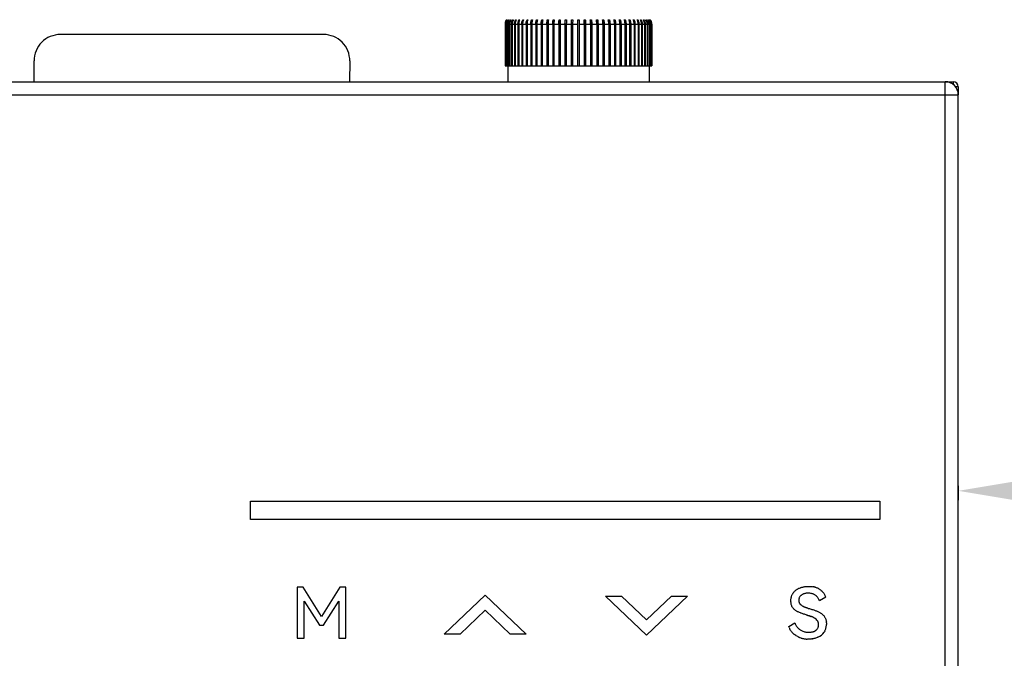
# Model space of a CAD drawing. Units: millimetres. Extents: x 54 to 474, y 40 to 337.
# Drawn here: x 194 to 213, y 242 to 255 of the extents above; entities that cross this region are included whole.
import ezdxf

# ---------------------------------------------------------------- set-up
doc = ezdxf.new("R2010")
doc.units = ezdxf.units.MM
doc.header["$MEASUREMENT"] = 0
for name, color, linetype in [('HSMD2320000SOLIDLINE', 7, 'Continuous'), ('HSMD2490000SOLIDLINE', 7, 'Continuous'), ('HSMD2500000SOLIDLINE', 7, 'Continuous'), ('M3X5-LM01W010A01SOLIDLINE', 7, 'Continuous')]:
    doc.layers.add(name, color=color, linetype=linetype)
doc.layers.add('Layer0000', color=7, linetype='Continuous', lineweight=25)
doc.styles.add('鸿蒙字体', font='txt', dxfattribs={"height": 3.5})
doc.dimstyles.new('安装示意', dxfattribs={"dimtxt": 3.5, "dimasz": 2, "dimexe": 0.18, "dimexo": 0, "dimgap": 0.09, "dimtad": 1, "dimtoh": 1, "dimdec": 1, "dimlfac": 2, "dimzin": 0, "dimdsep": 46, "dimtxsty": '鸿蒙字体', "dimcen": 0.09, "dimclrd": 3, "dimclre": 3, "dimclrt": 3, "dimadec": 0, "dimazin": 0, "dimtfac": 1, "dimtdec": 4, "dimtix": 1, "dimtofl": 0, "dimtmove": 0, "dimatfit": 1, "dimfxl": 1, "dimtolj": 1, "dimtzin": 0, "dimarcsym": 0})

# ---------------------------------------------------------------- blocks, each defined once
blk = doc.blocks.new('*D18')
at = {"color": 3, "lineweight": -2}
for p, q in [((211.991, 245.619), (211.991, 245.345)), ((236.991, 244.943), (236.991, 245.705)), ((213.991, 245.525), (234.991, 245.525))]:
    blk.add_line(p, q, dxfattribs=at)
at = {"color": 3}
for points in [[(213.991, 245.858), (213.991, 245.192), (211.991, 245.525)], [(234.991, 245.192), (234.991, 245.858), (236.991, 245.525)]]:
    blk.add_solid(points, dxfattribs=at)
at = {"layer": 'Defpoints', "color": 0}
for p in [(211.991, 245.619), (236.991, 245.525), (236.991, 244.943)]:
    blk.add_point(p, dxfattribs=at)
at = {"color": 3, "insert": (224.491, 247.422), "char_height": 3.5, "attachment_point": 5, "style": '鸿蒙字体'}
blk.add_mtext('\\A1;＞50mm', dxfattribs=at)
blk = doc.blocks.new('*D21')
at = {"color": 3, "lineweight": -2}
for p, q in [((199.526, 288.331), (192.333, 288.331)), ((192.513, 255.331), (192.513, 286.331)), ((192.513, 253.331), (192.333, 253.331))]:
    blk.add_line(p, q, dxfattribs=at)
at = {"color": 3}
for points in [[(192.846, 286.331), (192.18, 286.331), (192.513, 288.331)], [(192.18, 255.331), (192.846, 255.331), (192.513, 253.331)]]:
    blk.add_solid(points, dxfattribs=at)
at = {"layer": 'Defpoints', "color": 0}
for p in [(192.513, 288.331), (199.526, 288.331), (192.513, 253.331)]:
    blk.add_point(p, dxfattribs=at)
at = {"color": 3, "insert": (190.616, 270.831), "char_height": 3.5, "attachment_point": 5, "rotation": 90, "style": '鸿蒙字体'}
blk.add_mtext('\\A1;＞70mm', dxfattribs=at)

msp = doc.modelspace()

# ---------------------------------------------------------------- linework, layer by layer
at = {"layer": 'HSMD2320000SOLIDLINE', "color": 7, "linetype": 'Continuous'}
for p, q in [((182.241, 253.331), (211.741, 253.331)), ((211.741, 238.156), (211.741, 253.331)), ((181.991, 253.081), (211.991, 253.081)), ((211.991, 238.156), (211.991, 253.081))]:
    msp.add_line(p, q, dxfattribs=at)
msp.add_arc((211.741, 253.081), 0.25, 0, 90, dxfattribs=at)
at = {"layer": 'HSMD2490000SOLIDLINE', "color": 7, "linetype": 'Continuous'}
for p, q in [((211.741, 253.331), (211.891, 253.331)), ((211.891, 253.331), (211.891, 253.269)), ((211.991, 253.231), (211.929, 253.231)), ((211.991, 253.231), (211.991, 253.081))]:
    msp.add_line(p, q, dxfattribs=at)
msp.add_arc((211.891, 253.231), 0.1, 0, 90, dxfattribs=at)
at = {"layer": 'HSMD2500000SOLIDLINE', "color": 7, "linetype": 'Continuous'}
for p, q in [((199.878, 254.231), (194.854, 254.231)), ((194.357, 253.331), (194.354, 253.727)), ((200.378, 253.727), (200.375, 253.331))]:
    msp.add_line(p, q, dxfattribs=at)
for centre, start, end in [((194.854, 253.731), 90, 180.5), ((199.878, 253.731), 359.5, 90)]:
    msp.add_arc(centre, 0.5, start, end, dxfattribs=at)
at = {"layer": 'Layer0000'}
for p, q in [((211.741, 238.156), (211.741, 253.081)), ((198.486, 245.326), (210.491, 245.326)), ((198.486, 244.976), (198.486, 245.326)), ((210.491, 245.326), (210.491, 244.976)), ((210.491, 244.976), (198.486, 244.976)), ((199.49, 243.686), (199.371, 243.686)), ((199.371, 243.686), (199.371, 242.711)), ((199.841, 243.13), (199.49, 243.686)), ((200.191, 243.686), (199.841, 243.13)), ((200.304, 243.686), (200.191, 243.686)), ((200.304, 242.711), (200.304, 243.686)), ((202.177, 242.792), (202.961, 243.537)), ((202.961, 243.537), (203.745, 242.792)), ((208.813, 243.526), (208.817, 243.534)), ((208.817, 243.534), (208.823, 243.548)), ((208.832, 243.563), (208.841, 243.577)), ((208.841, 243.577), (208.849, 243.588)), ((208.849, 243.588), (208.858, 243.598)), ((208.858, 243.598), (208.868, 243.608)), ((208.868, 243.608), (208.878, 243.618)), ((208.878, 243.618), (208.888, 243.627)), ((208.888, 243.627), (208.9, 243.636)), ((208.9, 243.636), (208.91, 243.643)), ((208.91, 243.643), (208.917, 243.647)), ((208.917, 243.647), (208.931, 243.655)), ((208.947, 243.664), (208.963, 243.67)), ((208.963, 243.67), (208.977, 243.676)), ((208.977, 243.676), (208.991, 243.681)), ((208.987, 243.529), (208.996, 243.536)), ((208.996, 243.536), (208.987, 243.529)), ((208.991, 243.681), (209.006, 243.685)), ((209.007, 243.543), (208.996, 243.536)), ((209.006, 243.685), (209.021, 243.689)), ((209.031, 243.555), (209.019, 243.55)), ((209.021, 243.689), (209.036, 243.692)), ((209.038, 243.558), (209.031, 243.555)), ((209.036, 243.692), (209.052, 243.695)), ((209.048, 243.562), (209.038, 243.558)), ((209.06, 243.565), (209.048, 243.562)), ((209.052, 243.695), (209.065, 243.697)), ((209.073, 243.568), (209.06, 243.565)), ((209.065, 243.697), (209.076, 243.699)), ((209.086, 243.57), (209.073, 243.568)), ((209.076, 243.699), (209.094, 243.7)), ((209.099, 243.571), (209.086, 243.57)), ((209.094, 243.7), (209.115, 243.701)), ((209.114, 243.572), (209.099, 243.571)), ((209.129, 243.573), (209.114, 243.572)), ((209.115, 243.701), (209.134, 243.702)), ((209.136, 243.572), (209.129, 243.573)), ((209.134, 243.702), (209.158, 243.701)), ((209.158, 243.701), (209.18, 243.7)), ((209.18, 243.7), (209.202, 243.697)), ((209.202, 243.697), (209.222, 243.694)), ((209.262, 243.685), (209.279, 243.679)), ((209.279, 243.679), (209.291, 243.675)), ((209.331, 243.656), (209.344, 243.647)), ((209.344, 243.647), (209.348, 243.644)), ((209.348, 243.644), (209.363, 243.634)), ((209.363, 243.634), (209.377, 243.622)), ((209.377, 243.622), (209.39, 243.61)), ((209.39, 243.61), (209.402, 243.598)), ((209.402, 243.598), (209.413, 243.585)), ((209.423, 243.572), (209.431, 243.559)), ((209.431, 243.559), (209.437, 243.55)), ((199.506, 242.711), (199.506, 243.419)), ((199.506, 243.419), (199.797, 242.965)), ((199.878, 242.965), (200.166, 243.417)), ((200.166, 243.417), (200.166, 242.711)), ((205.257, 243.517), (205.564, 243.517)), ((206.041, 242.773), (205.257, 243.517)), ((205.564, 243.517), (206.041, 243.061)), ((206.825, 243.517), (206.041, 242.773)), ((206.041, 243.061), (206.519, 243.517)), ((206.519, 243.517), (206.825, 243.517)), ((208.796, 243.442), (208.797, 243.457)), ((208.796, 243.427), (208.796, 243.442)), ((208.796, 243.409), (208.796, 243.426)), ((208.797, 243.458), (208.799, 243.472)), ((208.8, 243.376), (208.798, 243.391)), ((208.799, 243.472), (208.802, 243.486)), ((208.801, 243.368), (208.8, 243.376)), ((208.804, 243.356), (208.801, 243.368)), ((208.802, 243.486), (208.805, 243.501)), ((208.808, 243.344), (208.804, 243.356)), ((208.805, 243.501), (208.809, 243.514)), ((208.812, 243.332), (208.808, 243.344)), ((208.809, 243.514), (208.813, 243.526)), ((208.947, 243.449), (208.946, 243.44)), ((208.946, 243.44), (208.946, 243.437)), ((208.946, 243.437), (208.946, 243.428)), ((208.946, 243.428), (208.947, 243.42)), ((208.947, 243.42), (208.948, 243.412)), ((208.948, 243.412), (208.95, 243.405)), ((208.95, 243.405), (208.952, 243.398)), ((208.953, 243.48), (208.951, 243.474)), ((208.952, 243.398), (208.955, 243.391)), ((208.956, 243.488), (208.953, 243.48)), ((208.961, 243.497), (208.956, 243.488)), ((208.959, 243.381), (208.964, 243.374)), ((208.966, 243.506), (208.961, 243.497)), ((208.964, 243.374), (208.969, 243.367)), ((208.972, 243.514), (208.966, 243.506)), ((208.969, 243.367), (208.975, 243.361)), ((208.979, 243.522), (208.972, 243.514)), ((208.987, 243.529), (208.979, 243.522)), ((209.46, 243.495), (209.344, 243.427)), ((202.961, 243.249), (202.483, 242.792)), ((203.438, 242.792), (202.961, 243.249)), ((208.817, 243.321), (208.812, 243.332)), ((208.823, 243.311), (208.817, 243.321)), ((208.829, 243.301), (208.823, 243.311)), ((208.836, 243.291), (208.829, 243.301)), ((208.845, 243.281), (208.836, 243.291)), ((208.855, 243.27), (208.845, 243.281)), ((208.864, 243.261), (208.855, 243.27)), ((208.869, 243.256), (208.864, 243.261)), ((208.877, 243.25), (208.869, 243.256)), ((208.886, 243.242), (208.877, 243.25)), ((208.895, 243.236), (208.886, 243.242)), ((208.904, 243.23), (208.895, 243.236)), ((208.914, 243.224), (208.904, 243.23)), ((208.924, 243.219), (208.914, 243.224)), ((208.934, 243.214), (208.924, 243.219)), ((208.946, 243.208), (208.934, 243.214)), ((208.96, 243.202), (208.946, 243.208)), ((208.978, 243.195), (208.96, 243.202)), ((208.983, 243.194), (208.978, 243.195)), ((208.994, 243.189), (208.983, 243.194)), ((209.009, 243.184), (208.994, 243.189)), ((209.023, 243.179), (209.009, 243.184)), ((209.038, 243.174), (209.023, 243.179)), ((209.054, 243.169), (209.038, 243.174)), ((209.047, 243.313), (209.055, 243.31)), ((209.071, 243.164), (209.054, 243.169)), ((209.055, 243.31), (209.064, 243.307)), ((209.064, 243.307), (209.073, 243.303)), ((209.088, 243.158), (209.071, 243.164)), ((209.073, 243.303), (209.082, 243.3)), ((209.082, 243.3), (209.092, 243.297)), ((209.105, 243.153), (209.089, 243.158)), ((209.089, 243.158), (209.105, 243.153)), ((209.092, 243.297), (209.103, 243.293)), ((209.103, 243.293), (209.113, 243.29)), ((209.122, 243.148), (209.105, 243.153)), ((209.113, 243.29), (209.113, 243.29)), ((209.113, 243.29), (209.134, 243.283)), ((209.134, 243.283), (209.149, 243.279)), ((209.149, 243.279), (209.164, 243.274)), ((209.164, 243.274), (209.182, 243.269)), ((209.182, 243.269), (209.199, 243.264)), ((209.199, 243.264), (209.216, 243.258)), ((209.216, 243.258), (209.231, 243.253)), ((209.231, 243.253), (209.246, 243.248)), ((209.246, 243.248), (209.261, 243.243)), ((209.261, 243.243), (209.273, 243.238)), ((209.273, 243.238), (209.282, 243.235)), ((209.282, 243.235), (209.297, 243.229)), ((209.297, 243.229), (209.312, 243.223)), ((209.312, 243.223), (209.325, 243.217)), ((209.325, 243.217), (209.336, 243.212)), ((209.336, 243.212), (209.347, 243.206)), ((209.347, 243.206), (209.358, 243.2)), ((209.358, 243.2), (209.368, 243.193)), ((209.368, 243.193), (209.378, 243.186)), ((209.378, 243.186), (209.387, 243.178)), ((209.387, 243.178), (209.395, 243.171)), ((209.395, 243.171), (209.401, 243.166)), ((209.401, 243.166), (209.411, 243.156)), ((209.411, 243.156), (209.422, 243.144)), ((199.797, 242.965), (199.878, 242.965)), ((208.754, 242.939), (208.87, 243.005)), ((208.87, 243.005), (208.877, 242.99)), ((208.877, 242.99), (208.884, 242.975)), ((208.884, 242.975), (208.892, 242.961)), ((209.154, 243.137), (209.122, 243.148)), ((209.122, 243.148), (209.136, 243.144)), ((209.144, 243.141), (209.154, 243.137)), ((209.166, 243.134), (209.154, 243.137)), ((209.177, 243.13), (209.166, 243.134)), ((209.166, 243.134), (209.177, 243.13)), ((209.187, 243.126), (209.177, 243.13)), ((209.197, 243.122), (209.187, 243.126)), ((209.187, 243.126), (209.197, 243.122)), ((209.206, 243.119), (209.197, 243.122)), ((209.215, 243.115), (209.206, 243.119)), ((209.299, 243.053), (209.293, 243.06)), ((209.305, 243.044), (209.299, 243.053)), ((209.31, 243.036), (209.305, 243.044)), ((209.312, 243.031), (209.31, 243.036)), ((209.315, 243.024), (209.312, 243.031)), ((209.318, 243.016), (209.315, 243.024)), ((209.32, 243.008), (209.318, 243.016)), ((209.322, 242.999), (209.32, 243.008)), ((209.323, 242.99), (209.322, 242.999)), ((209.324, 242.98), (209.323, 242.99)), ((209.324, 242.971), (209.324, 242.98)), ((209.324, 242.957), (209.324, 242.971)), ((209.422, 243.144), (209.431, 243.133)), ((209.431, 243.133), (209.439, 243.122)), ((209.439, 243.122), (209.445, 243.111)), ((209.445, 243.111), (209.452, 243.1)), ((209.452, 243.1), (209.457, 243.088)), ((209.457, 243.088), (209.462, 243.075)), ((209.462, 243.075), (209.466, 243.061)), ((209.466, 243.061), (209.469, 243.049)), ((209.469, 243.049), (209.47, 243.04)), ((209.47, 243.04), (209.473, 243.023)), ((209.474, 243.004), (209.475, 242.985)), ((209.475, 242.985), (209.475, 242.974)), ((202.483, 242.792), (202.177, 242.792)), ((203.745, 242.792), (203.438, 242.792)), ((208.756, 242.933), (208.754, 242.939)), ((208.762, 242.916), (208.756, 242.933)), ((208.789, 242.862), (208.783, 242.873)), ((208.799, 242.847), (208.789, 242.862)), ((208.892, 242.961), (208.9, 242.948)), ((208.9, 242.948), (208.908, 242.936)), ((208.908, 242.936), (208.918, 242.924)), ((208.918, 242.924), (208.926, 242.914)), ((208.926, 242.914), (208.933, 242.907)), ((208.933, 242.907), (208.945, 242.895)), ((208.959, 242.883), (208.973, 242.873)), ((208.973, 242.873), (208.986, 242.865)), ((208.986, 242.865), (208.999, 242.858)), ((208.999, 242.858), (209.012, 242.851)), ((209.012, 242.851), (209.026, 242.846)), ((209.026, 242.846), (209.041, 242.841)), ((209.041, 242.841), (209.056, 242.836)), ((209.056, 242.836), (209.069, 242.833)), ((209.069, 242.833), (209.08, 242.831)), ((209.08, 242.831), (209.098, 242.829)), ((209.119, 242.827), (209.134, 242.827)), ((209.134, 242.827), (209.139, 242.827)), ((209.139, 242.827), (209.155, 242.827)), ((209.155, 242.827), (209.17, 242.828)), ((209.17, 242.828), (209.184, 242.83)), ((209.184, 242.83), (209.198, 242.832)), ((209.198, 242.832), (209.211, 242.835)), ((209.211, 242.835), (209.224, 242.838)), ((209.284, 242.872), (209.276, 242.865)), ((209.276, 242.865), (209.284, 242.872)), ((209.284, 242.872), (209.292, 242.88)), ((209.292, 242.88), (209.299, 242.888)), ((209.299, 242.888), (209.305, 242.896)), ((209.305, 242.896), (209.31, 242.905)), ((209.31, 242.905), (209.314, 242.915)), ((209.314, 242.915), (209.317, 242.924)), ((209.317, 242.924), (209.319, 242.93)), ((209.435, 242.836), (209.432, 242.831)), ((209.441, 242.846), (209.435, 242.836)), ((209.435, 242.836), (209.435, 242.837)), ((199.371, 242.711), (199.506, 242.711)), ((200.166, 242.711), (200.304, 242.711)), ((208.891, 242.762), (208.873, 242.775)), ((208.897, 242.759), (208.891, 242.762)), ((208.913, 242.749), (208.897, 242.759)), ((208.974, 242.722), (208.961, 242.727)), ((208.993, 242.716), (208.974, 242.722)), ((209.135, 242.696), (209.11, 242.697)), ((209.14, 242.696), (209.135, 242.696)), ((209.156, 242.697), (209.14, 242.696)), ((209.177, 242.698), (209.156, 242.697)), ((209.196, 242.7), (209.177, 242.698)), ((209.207, 242.701), (209.196, 242.7)), ((209.196, 242.7), (209.207, 242.701)), ((209.221, 242.703), (209.207, 242.701)), ((209.237, 242.707), (209.221, 242.703)), ((209.253, 242.71), (209.237, 242.707)), ((209.268, 242.715), (209.253, 242.71)), ((209.283, 242.719), (209.268, 242.715)), ((209.297, 242.725), (209.283, 242.719)), ((209.312, 242.731), (209.297, 242.725))]:
    msp.add_line(p, q, dxfattribs=at)
msp.add_circle((208.917, 243.648), 0.000167, dxfattribs=at)
for centre, radius, start, end in [((209.022, 243.445), 0.224, 148.0099, 152.4463), ((209.076, 243.39), 0.302, 115.1635, 118.587), ((208.997, 243.535), 0.000698, 136.973, 135.4031), ((209.093, 243.403), 0.165, 116.7528, 121.7117), ((209.129, 243.265), 0.307, 84.2269, 88.6047), ((209.134, 243.319), 0.253, 76.9996, 84.2533), ((209.141, 243.348), 0.223, 69.8761, 76.9806), ((209.147, 243.365), 0.205, 65.5462, 69.8241), ((209.151, 243.305), 0.396, 76.6459, 79.6531), ((209.15, 243.372), 0.198, 59.5639, 65.5366), ((209.159, 243.335), 0.365, 73.4555, 76.6476), ((209.152, 243.375), 0.194, 52.5335, 59.5624), ((209.149, 243.371), 0.2, 45.6474, 52.5182), ((209.175, 243.384), 0.313, 64.4589, 68.3675), ((209.184, 243.403), 0.292, 59.8854, 64.468), ((209.207, 243.42), 0.265, 35.0372, 38.7308), ((209.205, 243.419), 0.266, 25.3572, 29.456), ((209.204, 243.419), 0.268, 20.8272, 25.3589), ((209.081, 243.424), 0.286, 182.9366, 186.4968), ((209.076, 243.438), 0.13, 169.2859, 175.1523), ((209.067, 243.44), 0.121, 163.7479, 169.2785), ((209.043, 243.428), 0.0962, 202.7839, 209.3427), ((209.126, 243.512), 0.213, 225.0234, 248.2996), ((209.139, 243.361), 0.213, 39.2168, 45.6288), ((209.121, 243.347), 0.236, 33.0881, 39.2033), ((209.093, 243.328), 0.27, 27.4935, 33.083), ((208.852, 243.214), 0.537, 23.4576, 26.4638), ((209.022, 243.293), 0.349, 22.6855, 27.3072), ((209.179, 243.409), 0.294, 16.9898, 20.7962), ((209.137, 242.92), 0.21, 41.8861, 68.0615), ((209.16, 242.988), 0.315, 2.9009, 6.4403), ((209.14, 242.984), 0.334, 354.9557, 358.3135), ((209.047, 243.025), 0.305, 200.8885, 205.6641), ((209.044, 243.024), 0.301, 205.6633, 209.9885), ((209.042, 243.023), 0.3, 215.8976, 219.8082), ((209.049, 243.029), 0.309, 219.8089, 223.6258), ((209.058, 243.037), 0.321, 223.6306, 227.2595), ((209.069, 243.049), 0.337, 227.2628, 230.8463), ((209.082, 243.066), 0.359, 230.8477, 234.2874), ((209.119, 243.087), 0.259, 227.8677, 231.946), ((209.137, 243.184), 0.357, 263.7583, 267.1521), ((209.167, 243.02), 0.19, 287.3756, 291.7637), ((209.174, 243.003), 0.172, 291.7898, 296.9999), ((209.183, 242.985), 0.151, 296.9698, 302.408), ((209.18, 242.989), 0.158, 302.5408, 307.6319), ((209.201, 242.986), 0.278, 293.4837, 326.1134), ((209.184, 242.966), 0.14, 345.1987, 350.3053), ((209.17, 242.969), 0.154, 350.3111, 355.6449), ((209.208, 242.976), 0.267, 330.7509, 335.7356), ((209.226, 242.967), 0.247, 335.8377, 342.8132), ((209.196, 242.977), 0.278, 342.8303, 349.5586), ((209.17, 242.982), 0.305, 349.5445, 354.978), ((209.105, 243.097), 0.397, 241.158, 245.1586), ((209.11, 243.108), 0.409, 245.1535, 248.6666), ((209.118, 243.133), 0.435, 253.3601, 256.4022), ((209.123, 243.153), 0.456, 256.4014, 259.3371), ((209.127, 243.175), 0.478, 259.3395, 262.1154), ((209.131, 243.201), 0.505, 262.1169, 264.8496), ((209.133, 243.233), 0.537, 264.8499, 267.4679)]:
    msp.add_arc(centre, radius, start, end, dxfattribs=at)
for points, knots in [([(208.91, 243.643), (208.909, 243.642), (208.909, 243.642), (208.91, 243.643), (208.925, 243.652), (208.926, 243.653), (208.91, 243.643)], [0.6704087, 0.6704087, 0.6704087, 0.6704087, 0.9894751, 0.9894751, 0.9894751, 0.9895611, 0.9895611, 0.9895611, 0.9895611]), ([(208.977, 243.676), (208.977, 243.676), (208.977, 243.676), (208.977, 243.676), (208.985, 243.679), (208.986, 243.679), (208.977, 243.676)], [0, 0, 0, 0, 0.6858263, 0.6858263, 0.6858263, 0.6859652, 0.6859652, 0.6859652, 0.6859652]), ([(209.103, 243.293), (209.103, 243.293), (209.103, 243.293), (209.103, 243.293), (209.104, 243.293), (209.103, 243.293), (209.103, 243.293)], [0, 0, 0, 0, 1, 1, 1, 1.000095, 1.000095, 1.000095, 1.000095]), ([(209.275, 242.864), (209.275, 242.864), (209.275, 242.864), (209.276, 242.865), (209.286, 242.873), (209.275, 242.864), (209.275, 242.864)], [0.7055413, 0.7055413, 0.7055413, 0.7055413, 0.9999993, 0.9999993, 0.9999993, 1.0008571, 1.0008571, 1.0008571, 1.0008571])]:
    msp.add_open_spline(points, degree=3, knots=knots, dxfattribs=at)
at = {"layer": 'M3X5-LM01W010A01SOLIDLINE', "color": 7, "linetype": 'Continuous'}
for p, q in [((203.341, 254.431), (203.341, 253.631)), ((203.341, 254.431), (203.345, 254.431)), ((203.345, 254.431), (203.345, 253.631)), ((203.347, 254.431), (203.347, 253.631)), ((203.347, 254.431), (203.36, 254.431)), ((203.36, 254.431), (203.36, 253.631)), ((203.364, 254.431), (203.364, 253.631)), ((203.364, 254.431), (203.385, 254.431)), ((203.366, 254.514), (203.366, 254.514)), ((203.37, 254.509), (203.37, 254.514)), ((203.37, 254.514), (203.372, 254.514)), ((203.385, 254.504), (203.385, 254.514)), ((203.385, 254.514), (203.389, 254.514)), ((203.385, 254.431), (203.385, 253.631)), ((203.392, 254.431), (203.392, 253.631)), ((203.392, 254.431), (203.421, 254.431)), ((203.409, 254.5), (203.409, 254.514)), ((203.409, 254.514), (203.416, 254.514)), ((203.421, 254.431), (203.421, 253.631)), ((203.43, 254.431), (203.43, 253.631)), ((203.43, 254.431), (203.467, 254.431)), ((203.444, 254.494), (203.444, 254.514)), ((203.444, 254.514), (203.453, 254.514)), ((203.467, 254.431), (203.467, 253.631)), ((203.477, 254.431), (203.477, 253.631)), ((203.477, 254.431), (203.522, 254.431)), ((203.489, 254.489), (203.489, 254.514)), ((203.489, 254.514), (203.5, 254.514)), ((203.522, 254.431), (203.522, 253.631)), ((203.535, 254.431), (203.535, 253.631)), ((203.535, 254.431), (203.587, 254.431)), ((203.544, 254.483), (203.544, 254.514)), ((203.544, 254.514), (203.556, 254.514)), ((203.587, 254.431), (203.587, 253.631)), ((203.601, 254.431), (203.601, 253.631)), ((203.601, 254.431), (203.66, 254.431)), ((203.607, 254.477), (203.607, 254.514)), ((203.607, 254.514), (203.622, 254.514)), ((203.66, 254.431), (203.66, 253.631)), ((203.676, 254.431), (203.676, 253.631)), ((203.676, 254.431), (203.742, 254.431)), ((203.679, 254.458), (203.679, 254.514)), ((203.679, 254.514), (203.696, 254.514)), ((203.742, 254.431), (203.742, 253.631)), ((203.76, 254.514), (203.76, 253.631)), ((203.76, 254.514), (203.777, 254.514)), ((203.76, 254.431), (203.831, 254.431)), ((203.831, 254.431), (203.831, 253.631)), ((203.847, 253.631), (203.847, 254.514)), ((203.847, 254.514), (203.867, 254.514)), ((203.851, 254.431), (203.851, 253.631)), ((203.851, 254.431), (203.928, 254.431)), ((203.928, 254.431), (203.928, 253.631)), ((203.942, 253.631), (203.942, 254.514)), ((203.942, 254.514), (203.962, 254.514)), ((203.948, 254.431), (203.948, 253.631)), ((203.948, 254.431), (204.03, 254.431)), ((204.03, 254.431), (204.03, 253.631)), ((204.042, 253.631), (204.042, 254.514)), ((204.042, 254.514), (204.064, 254.514)), ((204.052, 254.431), (204.052, 253.631)), ((204.052, 254.431), (204.138, 254.431)), ((204.138, 254.431), (204.138, 253.631)), ((204.148, 253.631), (204.148, 254.514)), ((204.148, 254.514), (204.171, 254.514)), ((204.161, 254.431), (204.161, 253.631)), ((204.161, 254.431), (204.25, 254.431)), ((204.25, 254.431), (204.25, 253.631)), ((204.259, 253.631), (204.259, 254.514)), ((204.259, 254.514), (204.282, 254.514)), ((204.274, 254.431), (204.274, 253.631)), ((204.274, 254.431), (204.366, 254.431)), ((204.366, 254.431), (204.366, 253.631)), ((204.373, 253.631), (204.373, 254.514)), ((204.373, 254.514), (204.397, 254.514)), ((204.391, 254.431), (204.391, 253.631)), ((204.391, 254.431), (204.485, 254.431)), ((204.485, 254.431), (204.485, 253.631)), ((204.49, 253.631), (204.49, 254.514)), ((204.49, 254.514), (204.514, 254.514)), ((204.51, 254.431), (204.51, 253.631)), ((204.51, 254.431), (204.606, 254.431)), ((204.606, 254.431), (204.606, 253.631)), ((204.609, 253.631), (204.609, 254.514)), ((204.609, 254.514), (204.633, 254.514)), ((204.631, 254.431), (204.631, 253.631)), ((204.631, 254.431), (204.728, 254.431)), ((204.728, 253.631), (204.728, 254.514)), ((204.728, 254.514), (204.753, 254.514)), ((204.753, 254.514), (204.753, 253.631)), ((204.753, 254.431), (204.85, 254.431)), ((204.848, 254.514), (204.873, 254.514)), ((204.85, 254.431), (204.85, 253.631)), ((204.873, 253.631), (204.873, 254.514)), ((204.875, 254.431), (204.875, 253.631)), ((204.875, 254.431), (204.972, 254.431)), ((204.967, 254.514), (204.992, 254.514)), ((204.972, 254.431), (204.972, 253.631)), ((204.992, 253.631), (204.992, 254.514)), ((204.996, 254.431), (204.996, 253.631)), ((204.996, 254.431), (205.091, 254.431)), ((205.085, 254.514), (205.109, 254.514)), ((205.091, 254.431), (205.091, 253.631)), ((205.109, 253.631), (205.109, 254.514)), ((205.115, 254.431), (205.115, 253.631)), ((205.115, 254.431), (205.208, 254.431)), ((205.199, 254.514), (205.223, 254.514)), ((205.208, 254.431), (205.208, 253.631)), ((205.223, 253.631), (205.223, 254.514)), ((205.231, 254.431), (205.231, 253.631)), ((205.231, 254.431), (205.321, 254.431)), ((205.311, 254.514), (205.333, 254.514)), ((205.321, 254.431), (205.321, 253.631)), ((205.333, 253.631), (205.333, 254.514)), ((205.344, 254.431), (205.344, 253.631)), ((205.344, 254.431), (205.43, 254.431)), ((205.417, 254.514), (205.439, 254.514)), ((205.43, 254.431), (205.43, 253.631)), ((205.439, 253.631), (205.439, 254.514)), ((205.452, 254.431), (205.452, 253.631)), ((205.452, 254.431), (205.534, 254.431)), ((205.519, 254.514), (205.54, 254.514)), ((205.534, 254.431), (205.534, 253.631)), ((205.54, 253.631), (205.54, 254.514)), ((205.554, 254.431), (205.554, 253.631)), ((205.554, 254.431), (205.631, 254.431)), ((205.615, 254.514), (205.634, 254.514)), ((205.631, 254.431), (205.631, 253.631)), ((205.634, 253.631), (205.634, 254.514)), ((205.65, 254.431), (205.65, 253.631)), ((205.65, 254.431), (205.722, 254.431)), ((205.704, 254.514), (205.722, 254.514)), ((205.722, 253.631), (205.722, 254.514)), ((205.74, 254.431), (205.74, 253.631)), ((205.74, 254.431), (205.805, 254.431)), ((205.786, 254.514), (205.802, 254.514)), ((205.802, 254.464), (205.802, 254.514)), ((205.805, 254.431), (205.805, 253.631)), ((205.821, 254.431), (205.821, 253.631)), ((205.821, 254.431), (205.88, 254.431)), ((205.86, 254.514), (205.874, 254.514)), ((205.874, 254.475), (205.874, 254.514)), ((205.88, 254.431), (205.88, 253.631)), ((205.895, 254.431), (205.895, 253.631)), ((205.895, 254.431), (205.947, 254.431)), ((205.925, 254.514), (205.938, 254.514)), ((205.938, 254.486), (205.938, 254.514)), ((205.947, 254.431), (205.947, 253.631)), ((205.959, 254.431), (205.959, 253.631)), ((205.959, 254.431), (206.004, 254.431)), ((205.982, 254.514), (205.992, 254.514)), ((205.992, 254.492), (205.992, 254.514)), ((206.004, 254.431), (206.004, 253.631)), ((206.015, 254.431), (206.015, 253.631)), ((206.015, 254.431), (206.052, 254.431)), ((206.029, 254.514), (206.037, 254.514)), ((206.037, 254.497), (206.037, 254.514)), ((206.052, 254.431), (206.052, 253.631)), ((206.061, 254.431), (206.061, 253.631)), ((206.061, 254.431), (206.09, 254.431)), ((206.066, 254.514), (206.072, 254.514)), ((206.072, 254.501), (206.072, 254.514)), ((206.09, 254.431), (206.09, 253.631)), ((206.093, 254.514), (206.097, 254.514)), ((206.096, 254.431), (206.096, 253.631)), ((206.096, 254.431), (206.117, 254.431)), ((206.097, 254.506), (206.097, 254.514)), ((206.109, 254.514), (206.112, 254.514)), ((206.112, 254.51), (206.112, 254.514)), ((206.116, 254.514), (206.116, 254.514)), ((206.117, 254.431), (206.117, 253.631)), ((206.122, 254.431), (206.122, 253.631)), ((206.122, 254.431), (206.134, 254.431)), ((206.134, 254.431), (206.134, 253.631)), ((206.137, 254.431), (206.137, 253.631)), ((206.137, 254.431), (206.141, 254.431)), ((206.141, 254.431), (206.141, 253.631)), ((203.341, 253.631), (206.141, 253.631)), ((203.391, 253.631), (203.391, 253.331)), ((206.091, 253.631), (206.091, 253.331))]:
    msp.add_line(p, q, dxfattribs=at)
for centre, radius, start, end in [((203.491, 254.431), 0.15, 168.8514, 179.9834), ((203.491, 254.431), 0.15, 161.226, 168.8357), ((203.496, 254.431), 0.15, 146.5921, 180.009), ((203.498, 254.431), 0.151, 165.1869, 179.9694), ((203.491, 254.431), 0.15, 157.6125, 161.2238), ((203.491, 254.431), 0.15, 146.4973, 157.6015), ((203.498, 254.431), 0.15, 161.4452, 165.1551), ((203.498, 254.431), 0.151, 146.6158, 161.4168), ((203.512, 254.431), 0.152, 146.9302, 180.0318), ((203.516, 254.431), 0.152, 146.9315, 180.0304), ((203.58, 254.431), 0.159, 179.7188, 180), ((205.85, 254.431), 0.165, 0, 0.4819), ((205.901, 254.431), 0.159, 0, 0.4187), ((205.966, 254.431), 0.152, 359.9682, 33.0698), ((205.941, 254.431), 0.155, 0, 0.3344), ((205.97, 254.431), 0.152, 359.9696, 33.0685), ((205.984, 254.431), 0.151, 18.5839, 33.3851), ((205.986, 254.431), 0.15, 359.9923, 33.4065), ((205.99, 254.431), 0.151, 18.653, 33.4882), ((205.984, 254.431), 0.15, 14.8451, 18.5546), ((205.983, 254.431), 0.151, 0.0297, 14.8124), ((205.991, 254.431), 0.15, 14.8994, 18.6208), ((205.99, 254.431), 0.151, 0.0309, 14.8671)]:
    msp.add_arc(centre, radius, start, end, dxfattribs=at)
for points, knots in [([(203.385, 254.431), (203.385, 254.446), (203.389, 254.475), (203.402, 254.502), (203.409, 254.514)], [0, 0, 0, 0, 0.501341, 1, 1, 1, 1]), ([(203.416, 254.514), (203.408, 254.502), (203.396, 254.475), (203.392, 254.446), (203.392, 254.431)], [0, 0, 0, 0, 0.498657, 1, 1, 1, 1]), ([(203.421, 254.432), (203.421, 254.446), (203.425, 254.475), (203.437, 254.502), (203.444, 254.514)], [0, 0, 0, 0, 0.502359, 1, 1, 1, 1]), ([(203.453, 254.514), (203.445, 254.502), (203.434, 254.475), (203.43, 254.446), (203.43, 254.431)], [0, 0, 0, 0, 0.497644, 1, 1, 1, 1]), ([(203.467, 254.431), (203.467, 254.446), (203.471, 254.475), (203.482, 254.502), (203.489, 254.514)], [0, 0, 0, 0, 0.503619, 1, 1, 1, 1]), ([(203.5, 254.514), (203.493, 254.502), (203.481, 254.475), (203.477, 254.446), (203.477, 254.431)], [0, 0, 0, 0, 0.496379, 1, 1, 1, 1]), ([(203.522, 254.431), (203.522, 254.446), (203.526, 254.474), (203.537, 254.501), (203.544, 254.514)], [0, 0, 0, 0, 0.505104, 1, 1, 1, 1]), ([(203.556, 254.514), (203.549, 254.501), (203.538, 254.474), (203.535, 254.446), (203.535, 254.431)], [0, 0, 0, 0, 0.494894, 1, 1, 1, 1]), ([(203.587, 254.431), (203.587, 254.438), (203.589, 254.467), (203.597, 254.495), (203.607, 254.514)], [0, 0, 0, 0, 0.255197, 1, 1, 1, 1]), ([(203.622, 254.514), (203.618, 254.508), (203.606, 254.482), (203.601, 254.453), (203.601, 254.431)], [0, 0, 0, 0, 0.245134, 1, 1, 1, 1]), ([(203.66, 254.431), (203.66, 254.438), (203.662, 254.467), (203.67, 254.495), (203.679, 254.514)], [0, 0, 0, 0, 0.256229, 1, 1, 1, 1]), ([(203.696, 254.514), (203.692, 254.508), (203.681, 254.481), (203.676, 254.453), (203.676, 254.431)], [0, 0, 0, 0, 0.243462, 1, 1, 1, 1]), ([(203.742, 254.431), (203.742, 254.438), (203.744, 254.467), (203.751, 254.495), (203.76, 254.514)], [0, 0, 0, 0, 0.25731, 1, 1, 1, 1]), ([(203.777, 254.514), (203.774, 254.508), (203.764, 254.481), (203.76, 254.453), (203.76, 254.431)], [0, 0, 0, 0, 0.241699, 1, 1, 1, 1]), ([(203.831, 254.431), (203.831, 254.438), (203.833, 254.466), (203.839, 254.495), (203.847, 254.514)], [0, 0, 0, 0, 0.258406, 1, 1, 1, 1]), ([(203.867, 254.514), (203.864, 254.508), (203.854, 254.481), (203.851, 254.452), (203.851, 254.431)], [0, 0, 0, 0, 0.239895, 1, 1, 1, 1]), ([(203.928, 254.431), (203.928, 254.438), (203.929, 254.466), (203.935, 254.494), (203.942, 254.514)], [0, 0, 0, 0, 0.259486, 1, 1, 1, 1]), ([(203.962, 254.514), (203.96, 254.508), (203.951, 254.481), (203.948, 254.452), (203.948, 254.431)], [0, 0, 0, 0, 0.238105, 1, 1, 1, 1]), ([(204.03, 254.431), (204.03, 254.438), (204.031, 254.466), (204.036, 254.494), (204.042, 254.514)], [0, 0, 0, 0, 0.260513, 1, 1, 1, 1]), ([(204.064, 254.514), (204.062, 254.508), (204.055, 254.481), (204.052, 254.452), (204.052, 254.431)], [0, 0, 0, 0, 0.236388, 1, 1, 1, 1]), ([(204.138, 254.431), (204.138, 254.438), (204.139, 254.466), (204.143, 254.494), (204.148, 254.514)], [0, 0, 0, 0, 0.261455, 1, 1, 1, 1]), ([(204.171, 254.514), (204.169, 254.508), (204.163, 254.48), (204.161, 254.452), (204.161, 254.431)], [0, 0, 0, 0, 0.234804, 1, 1, 1, 1]), ([(204.25, 254.431), (204.25, 254.438), (204.251, 254.466), (204.254, 254.494), (204.259, 254.514)], [0, 0, 0, 0, 0.262277, 1, 1, 1, 1]), ([(204.282, 254.514), (204.281, 254.508), (204.276, 254.48), (204.274, 254.452), (204.274, 254.431)], [0, 0, 0, 0, 0.23341, 1, 1, 1, 1]), ([(204.366, 254.431), (204.366, 254.438), (204.367, 254.466), (204.369, 254.494), (204.373, 254.514)], [0, 0, 0, 0, 0.262951, 1, 1, 1, 1]), ([(204.397, 254.514), (204.396, 254.507), (204.392, 254.48), (204.391, 254.452), (204.391, 254.431)], [0, 0, 0, 0, 0.232261, 1, 1, 1, 1]), ([(204.485, 254.431), (204.485, 254.438), (204.486, 254.466), (204.487, 254.494), (204.49, 254.514)], [0, 0, 0, 0, 0.263452, 1, 1, 1, 1]), ([(204.514, 254.514), (204.514, 254.507), (204.511, 254.48), (204.51, 254.452), (204.51, 254.431)], [0, 0, 0, 0, 0.231404, 1, 1, 1, 1]), ([(204.606, 254.431), (204.606, 254.438), (204.607, 254.466), (204.607, 254.494), (204.609, 254.514)], [0, 0, 0, 0, 0.26376, 1, 1, 1, 1]), ([(204.633, 254.514), (204.633, 254.507), (204.632, 254.48), (204.631, 254.452), (204.631, 254.431)], [0, 0, 0, 0, 0.230875, 1, 1, 1, 1]), ([(204.85, 254.431), (204.85, 254.438), (204.85, 254.466), (204.849, 254.494), (204.848, 254.514)], [0, 0, 0, 0, 0.26376, 1, 1, 1, 1]), ([(204.873, 254.514), (204.873, 254.507), (204.875, 254.48), (204.875, 254.452), (204.875, 254.431)], [0, 0, 0, 0, 0.230875, 1, 1, 1, 1]), ([(204.972, 254.431), (204.972, 254.438), (204.971, 254.466), (204.97, 254.494), (204.967, 254.514)], [0, 0, 0, 0, 0.263452, 1, 1, 1, 1]), ([(204.992, 254.514), (204.993, 254.507), (204.995, 254.48), (204.996, 254.452), (204.996, 254.431)], [0, 0, 0, 0, 0.231404, 1, 1, 1, 1]), ([(205.091, 254.431), (205.091, 254.438), (205.091, 254.466), (205.088, 254.494), (205.085, 254.514)], [0, 0, 0, 0, 0.262951, 1, 1, 1, 1]), ([(205.109, 254.514), (205.11, 254.507), (205.114, 254.48), (205.115, 254.452), (205.115, 254.431)], [0, 0, 0, 0, 0.232261, 1, 1, 1, 1]), ([(205.208, 254.431), (205.208, 254.438), (205.207, 254.466), (205.204, 254.494), (205.199, 254.514)], [0, 0, 0, 0, 0.262277, 1, 1, 1, 1]), ([(205.223, 254.514), (205.224, 254.508), (205.229, 254.48), (205.231, 254.452), (205.231, 254.431)], [0, 0, 0, 0, 0.23341, 1, 1, 1, 1]), ([(205.321, 254.431), (205.321, 254.438), (205.32, 254.466), (205.316, 254.494), (205.311, 254.514)], [0, 0, 0, 0, 0.261455, 1, 1, 1, 1]), ([(205.333, 254.514), (205.335, 254.508), (205.341, 254.48), (205.344, 254.452), (205.344, 254.431)], [0, 0, 0, 0, 0.234804, 1, 1, 1, 1]), ([(205.43, 254.431), (205.43, 254.438), (205.429, 254.466), (205.424, 254.494), (205.417, 254.514)], [0, 0, 0, 0, 0.260513, 1, 1, 1, 1]), ([(205.439, 254.514), (205.441, 254.508), (205.449, 254.481), (205.452, 254.452), (205.452, 254.431)], [0, 0, 0, 0, 0.236388, 1, 1, 1, 1]), ([(205.534, 254.431), (205.534, 254.438), (205.532, 254.466), (205.527, 254.494), (205.519, 254.514)], [0, 0, 0, 0, 0.259486, 1, 1, 1, 1]), ([(205.54, 254.514), (205.542, 254.508), (205.551, 254.481), (205.554, 254.452), (205.554, 254.431)], [0, 0, 0, 0, 0.238105, 1, 1, 1, 1]), ([(205.631, 254.431), (205.631, 254.438), (205.63, 254.466), (205.623, 254.495), (205.615, 254.514)], [0, 0, 0, 0, 0.258406, 1, 1, 1, 1]), ([(205.634, 254.514), (205.637, 254.508), (205.646, 254.481), (205.65, 254.452), (205.65, 254.431)], [0, 0, 0, 0, 0.239895, 1, 1, 1, 1]), ([(205.722, 254.431), (205.722, 254.438), (205.72, 254.467), (205.713, 254.495), (205.704, 254.514)], [0, 0, 0, 0, 0.25731, 1, 1, 1, 1]), ([(205.722, 254.514), (205.725, 254.508), (205.735, 254.481), (205.74, 254.453), (205.74, 254.431)], [0, 0, 0, 0, 0.241699, 1, 1, 1, 1]), ([(205.805, 254.431), (205.805, 254.438), (205.804, 254.467), (205.796, 254.495), (205.786, 254.514)], [0, 0, 0, 0, 0.256229, 1, 1, 1, 1]), ([(205.802, 254.514), (205.805, 254.508), (205.817, 254.481), (205.821, 254.453), (205.821, 254.431)], [0, 0, 0, 0, 0.243462, 1, 1, 1, 1]), ([(205.88, 254.431), (205.88, 254.438), (205.879, 254.467), (205.87, 254.495), (205.86, 254.514)], [0, 0, 0, 0, 0.255197, 1, 1, 1, 1]), ([(205.874, 254.514), (205.878, 254.508), (205.89, 254.482), (205.895, 254.453), (205.895, 254.431)], [0, 0, 0, 0, 0.245134, 1, 1, 1, 1]), ([(205.947, 254.431), (205.947, 254.446), (205.943, 254.474), (205.932, 254.501), (205.925, 254.514)], [0, 0, 0, 0, 0.505104, 1, 1, 1, 1]), ([(205.938, 254.514), (205.945, 254.501), (205.956, 254.474), (205.959, 254.446), (205.959, 254.431)], [0, 0, 0, 0, 0.494894, 1, 1, 1, 1]), ([(206.004, 254.431), (206.004, 254.446), (206, 254.475), (205.989, 254.502), (205.982, 254.514)], [0, 0, 0, 0, 0.503619, 1, 1, 1, 1]), ([(205.992, 254.514), (206, 254.502), (206.011, 254.475), (206.015, 254.447), (206.015, 254.432)], [0, 0, 0, 0, 0.496379, 1, 1, 1, 1]), ([(206.052, 254.431), (206.052, 254.446), (206.048, 254.475), (206.036, 254.502), (206.029, 254.514)], [0, 0, 0, 0, 0.502355, 1, 1, 1, 1]), ([(206.037, 254.514), (206.045, 254.502), (206.056, 254.475), (206.061, 254.447), (206.061, 254.432)], [0, 0, 0, 0, 0.497642, 1, 1, 1, 1]), ([(206.09, 254.431), (206.09, 254.446), (206.086, 254.475), (206.074, 254.502), (206.066, 254.514)], [0, 0, 0, 0, 0.501341, 1, 1, 1, 1]), ([(206.072, 254.514), (206.08, 254.502), (206.092, 254.475), (206.096, 254.446), (206.096, 254.432)], [0, 0, 0, 0, 0.498655, 1, 1, 1, 1])]:
    msp.add_open_spline(points, degree=3, knots=knots, dxfattribs=at)

# ---------------------------------------------------------------- dimensions: what is measured, and where the dimension line sits
at = {"color": 7}
dim = msp.add_linear_dim(base=(192.513, 288.331), p1=(192.513, 253.331), p2=(199.526, 288.331), angle=90, text='＞70mm', dimstyle='安装示意', override={"dimtxsty": '鸿蒙字体'}, dxfattribs=at)
dim.commit()
dim.dimension.update_dxf_attribs({"geometry": '*D21', "text_midpoint": (190.616, 270.831)})
dim = msp.add_linear_dim(base=(236.991, 245.525), p1=(211.991, 245.619), p2=(236.991, 244.943), text='＞50mm', dimstyle='安装示意', override={"dimtxsty": '鸿蒙字体'}, dxfattribs=at)
dim.commit()
dim.dimension.update_dxf_attribs({"geometry": '*D18', "text_midpoint": (224.491, 247.422)})

doc.saveas('drawing.dxf')
